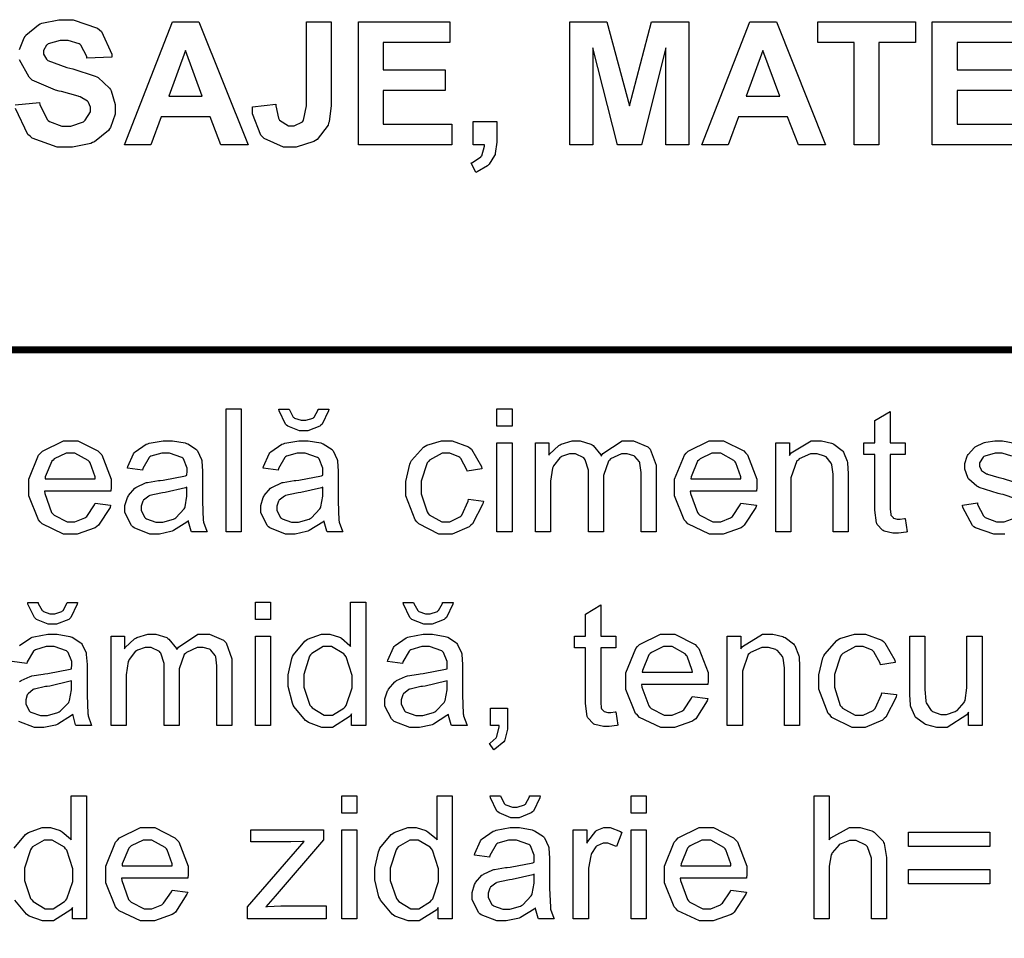
# Model space of a CAD drawing. Extents: x 25.6 to 54.5, y 18.5 to 40.4.
# Drawn here: x 30 to 31.2, y 39.3 to 40.3 of the extents above; entities that cross this region are included whole.
import ezdxf

# ---------------------------------------------------------------- set-up
doc = ezdxf.new("R2010")
doc.units = 0
doc.header["$MEASUREMENT"] = 0

msp = doc.modelspace()

# ---------------------------------------------------------------- linework, layer by layer
at = {"color": 0}
for points in [[(30.0472, 40.2798), (30.0523, 40.2932), (30.0533, 40.2947), (30.0543, 40.2962), (30.0686, 40.3078), (30.0704, 40.3086), (30.0723, 40.3094), (30.0912, 40.3134), (30.0976, 40.3134), (30.1074, 40.3134), (30.1347, 40.3038), (30.1368, 40.3019), (30.1391, 40.3), (30.1506, 40.2747), (30.1507, 40.2715), (30.1227, 40.2702), (30.1225, 40.272), (30.1161, 40.2849), (30.1151, 40.2856), (30.1142, 40.2864), (30.1017, 40.2902), (30.0976, 40.2902), (30.0927, 40.2902), (30.0794, 40.2861), (30.0782, 40.2852), (30.0775, 40.2847), (30.0739, 40.2787), (30.0739, 40.2767), (30.0739, 40.2747), (30.0775, 40.269), (30.0782, 40.2685), (30.0791, 40.2677), (30.1003, 40.2599), (30.1036, 40.2591), (30.1071, 40.2583), (30.1322, 40.25), (30.1338, 40.2492), (30.1354, 40.2483), (30.1482, 40.2365), (30.1492, 40.2351), (30.1501, 40.2336), (30.1546, 40.2181), (30.1546, 40.2129), (30.1546, 40.2074), (30.1492, 40.1925), (30.1481, 40.1908), (30.147, 40.1891), (30.1313, 40.1762), (30.1292, 40.1754), (30.1273, 40.1745), (30.1065, 40.1702), (30.0995, 40.1702), (30.0894, 40.1702), (30.0613, 40.1805), (30.0589, 40.1825), (30.0566, 40.1845), (30.0427, 40.2138)], [(30.0422, 40.2177), (30.0696, 40.2205), (30.0699, 40.2182), (30.0781, 40.2013), (30.0793, 40.2001), (30.0806, 40.1991), (30.0947, 40.1938), (30.0995, 40.1938), (30.1046, 40.1938), (30.1188, 40.1987), (30.1199, 40.1997), (30.121, 40.2007), (30.1269, 40.2099), (30.1269, 40.2129), (30.1269, 40.215), (30.1245, 40.2206), (30.124, 40.2212), (30.1235, 40.2218), (30.1151, 40.2269), (30.1138, 40.2272), (30.113, 40.2275), (30.0944, 40.2326), (30.0915, 40.2333), (30.0877, 40.2342), (30.0615, 40.2456), (30.06, 40.247), (30.0579, 40.2489), (30.0472, 40.2683)], [(31.1655, 39.7754), (31.1511, 39.7802), (31.1487, 39.7808), (31.1456, 39.7816), (31.1241, 39.7883), (31.1229, 39.7889), (31.1216, 39.7895), (31.1126, 39.7974), (31.112, 39.7984), (31.1114, 39.7995), (31.1081, 39.8088), (31.1081, 39.8119), (31.1081, 39.815), (31.1107, 39.8233), (31.1112, 39.8242), (31.1117, 39.8252), (31.1188, 39.8332), (31.1196, 39.8338), (31.1203, 39.8343), (31.1292, 39.8385), (31.1303, 39.8388), (31.1315, 39.8391), (31.1416, 39.8407), (31.145, 39.8407), (31.1502, 39.8407), (31.1644, 39.838)], [(31.1608, 39.8232), (31.1499, 39.8268), (31.1463, 39.8268), (31.1422, 39.8268), (31.1305, 39.8235), (31.1296, 39.8229), (31.1288, 39.8223), (31.1246, 39.8159), (31.1246, 39.8138), (31.1246, 39.8123), (31.1263, 39.8082), (31.1266, 39.8077), (31.127, 39.8073), (31.1326, 39.8037), (31.1333, 39.8034), (31.1337, 39.8032), (31.1461, 39.7995), (31.1481, 39.7989), (31.1511, 39.7981), (31.1721, 39.7917)], [(31.153, 39.7359), (31.1481, 39.7359), (31.1406, 39.7359), (31.1201, 39.7428), (31.1183, 39.7442), (31.1167, 39.7455), (31.106, 39.7656), (31.1055, 39.7683), (31.1055, 39.7683), (31.1222, 39.7709), (31.1225, 39.7692), (31.129, 39.7562), (31.1301, 39.7552), (31.1311, 39.7544), (31.1438, 39.7498), (31.1481, 39.7498), (31.1524, 39.7498), (31.1645, 39.754)], [(30.0472, 39.6109), (30.0598, 39.6194), (30.0615, 39.62), (30.0631, 39.6206), (30.0788, 39.6235), (30.084, 39.6235), (30.0893, 39.6235), (30.1035, 39.621), (30.1049, 39.6205), (30.1062, 39.62), (30.116, 39.6136), (30.1166, 39.6129), (30.1173, 39.6121), (30.1218, 39.6026), (30.122, 39.6014), (30.1221, 39.6006), (30.1229, 39.5893), (30.1229, 39.5855), (30.1229, 39.563), (30.1229, 39.5555), (30.1238, 39.5341), (30.124, 39.533), (30.1241, 39.532), (30.1276, 39.5221), (30.1281, 39.5211), (30.1105, 39.5211), (30.1101, 39.5219), (30.1072, 39.5323), (30.1071, 39.5334), (30.1071, 39.5334), (30.1055, 39.5321), (30.0903, 39.5225), (30.0888, 39.5219), (30.0874, 39.5215), (30.0744, 39.5187), (30.0702, 39.5187), (30.0638, 39.5187), (30.0463, 39.5256)], [(30.0471, 39.5701), (30.048, 39.5708), (30.0489, 39.5714), (30.0591, 39.576), (30.0602, 39.5764), (30.061, 39.5766), (30.0736, 39.5786), (30.0754, 39.5788), (30.0788, 39.5792), (30.104, 39.5841), (30.1055, 39.5847), (30.1055, 39.5857), (30.1058, 39.5882), (30.1058, 39.589), (30.1058, 39.5927), (30.1016, 39.6031), (30.1008, 39.6038), (30.0997, 39.6047), (30.086, 39.6096), (30.0814, 39.6096), (30.077, 39.6096), (30.0649, 39.606), (30.0639, 39.6053), (30.0629, 39.6046), (30.0559, 39.5923), (30.0554, 39.5905), (30.0387, 39.5927)], [(30.0412, 39.3831), (30.0538, 39.3985), (30.0555, 39.3996), (30.0571, 39.4007), (30.0727, 39.4063), (30.0779, 39.4063), (30.0819, 39.4063), (30.0927, 39.403), (30.0939, 39.4024), (30.0951, 39.4017), (30.1045, 39.3936), (30.1052, 39.3926), (30.1052, 39.4421), (30.1224, 39.4421), (30.1224, 39.3038), (30.1065, 39.3038), (30.1065, 39.3038), (30.1065, 39.3167), (30.1049, 39.3141), (30.0851, 39.3015), (30.0785, 39.3015), (30.073, 39.3015), (30.0581, 39.3071), (30.0564, 39.3082), (30.0548, 39.3093), (30.0419, 39.3247)]]:
    msp.add_lwpolyline(points, dxfattribs=at)
for points in [[(30.3036, 40.1728), (30.2732, 40.1728), (30.2611, 40.2042), (30.206, 40.2042), (30.1945, 40.1728), (30.1649, 40.1728), (30.2188, 40.311), (30.2485, 40.311), (30.3036, 40.1728)], [(30.3693, 40.311), (30.3971, 40.311), (30.3971, 40.2236), (30.3971, 40.2169), (30.3945, 40.1986), (30.3941, 40.1971), (30.3934, 40.1951), (30.3811, 40.179), (30.3793, 40.1778), (30.3775, 40.1765), (30.3578, 40.1704), (30.3513, 40.1704), (30.3434, 40.1704), (30.3217, 40.18), (30.3198, 40.1819), (30.318, 40.1838), (30.3085, 40.2076), (30.3085, 40.2155), (30.3348, 40.2186), (30.3349, 40.2166), (30.3378, 40.2027), (30.3383, 40.2019), (30.339, 40.2005), (30.3489, 40.1943), (30.3522, 40.1943), (30.3555, 40.1943), (30.3648, 40.1988), (30.3654, 40.1997), (30.366, 40.2005), (30.3693, 40.2165), (30.3693, 40.2218), (30.3693, 40.311)], [(30.4275, 40.1728), (30.4275, 40.311), (30.5301, 40.311), (30.5301, 40.2878), (30.4553, 40.2878), (30.4553, 40.257), (30.5249, 40.257), (30.5249, 40.2338), (30.4553, 40.2338), (30.4553, 40.1962), (30.5325, 40.1962), (30.5325, 40.1728), (30.4275, 40.1728)], [(30.6648, 40.1728), (30.6648, 40.311), (30.7064, 40.311), (30.7316, 40.2168), (30.7564, 40.311), (30.7982, 40.311), (30.7982, 40.1728), (30.7724, 40.1728), (30.7724, 40.2817), (30.7451, 40.1728), (30.7182, 40.1728), (30.6906, 40.2817), (30.6906, 40.1728), (30.6648, 40.1728)], [(30.9517, 40.1728), (30.9213, 40.1728), (30.9092, 40.2042), (30.8541, 40.2042), (30.8426, 40.1728), (30.8131, 40.1728), (30.8669, 40.311), (30.8966, 40.311), (30.9517, 40.1728)], [(30.9839, 40.1728), (30.9839, 40.2878), (30.9431, 40.2878), (30.9431, 40.311), (31.0527, 40.311), (31.0527, 40.2878), (31.0117, 40.2878), (31.0117, 40.1728), (30.9839, 40.1728)], [(31.0716, 40.1728), (31.0716, 40.311), (31.1743, 40.311), (31.1743, 40.2878), (31.0994, 40.2878), (31.0994, 40.257), (31.1691, 40.257), (31.1691, 40.2338), (31.0994, 40.2338), (31.0994, 40.1962), (31.1767, 40.1962), (31.1767, 40.1728), (31.0716, 40.1728)], [(30.2522, 40.2275), (30.2333, 40.2789), (30.2146, 40.2275), (30.2522, 40.2275)], [(30.9003, 40.2275), (30.8814, 40.2789), (30.8628, 40.2275), (30.9003, 40.2275)], [(30.5563, 40.1992), (30.5828, 40.1992), (30.5828, 40.1804), (30.5828, 40.1758), (30.5811, 40.1633), (30.5808, 40.1621), (30.5804, 40.1611), (30.5742, 40.1511), (30.5732, 40.1502), (30.5723, 40.1493), (30.5607, 40.1424), (30.5593, 40.142), (30.5541, 40.1528), (30.5555, 40.1532), (30.5649, 40.1593), (30.5654, 40.16), (30.566, 40.1607), (30.569, 40.1714), (30.5691, 40.1728), (30.5563, 40.1728), (30.5563, 40.1992)], [(30.279, 39.7383), (30.279, 39.8766), (30.2959, 39.8766), (30.2959, 39.7383), (30.279, 39.7383)], [(30.3824, 39.8763), (30.3942, 39.8763), (30.3939, 39.8744), (30.3867, 39.8593), (30.3855, 39.8583), (30.3842, 39.8572), (30.3707, 39.8518), (30.3662, 39.8518), (30.3613, 39.8518), (30.3481, 39.8572), (30.3469, 39.8583), (30.3457, 39.8593), (30.3384, 39.8744), (30.3382, 39.8763), (30.3499, 39.8763), (30.3501, 39.8753), (30.3544, 39.8673), (30.3551, 39.8668), (30.3558, 39.8662), (30.3632, 39.8637), (30.3657, 39.8637), (30.3686, 39.8637), (30.3766, 39.8662), (30.3772, 39.8668), (30.3779, 39.8673), (30.3822, 39.8752), (30.3824, 39.8763)], [(30.583, 39.857), (30.583, 39.8766), (30.5999, 39.8766), (30.5999, 39.857), (30.583, 39.857)], [(31.0413, 39.7535), (31.0435, 39.7385), (31.0423, 39.7382), (31.0337, 39.737), (31.0309, 39.737), (31.0273, 39.737), (31.0174, 39.7393), (31.0166, 39.7398), (31.0157, 39.7403), (31.0097, 39.7468), (31.0094, 39.7476), (31.0091, 39.7484), (31.0072, 39.7628), (31.0072, 39.7676), (31.0072, 39.8253), (30.9949, 39.8253), (30.9949, 39.8384), (31.0072, 39.8384), (31.0072, 39.8633), (31.0242, 39.8735), (31.0242, 39.8384), (31.0413, 39.8384), (31.0413, 39.8253), (31.0242, 39.8253), (31.0242, 39.7667), (31.0242, 39.7644), (31.0249, 39.7577), (31.025, 39.7574), (31.0252, 39.7571), (31.0275, 39.7544), (31.0278, 39.7542), (31.0282, 39.7539), (31.0323, 39.7528), (31.0337, 39.7528), (31.0356, 39.7528), (31.0405, 39.7534), (31.0413, 39.7535)], [(30.1319, 39.7707), (30.1494, 39.7685), (30.1487, 39.7659), (30.1359, 39.7458), (30.134, 39.7444), (30.1321, 39.743), (30.112, 39.7359), (30.1054, 39.7359), (30.0966, 39.7359), (30.0726, 39.7474), (30.0704, 39.7496), (30.0683, 39.7518), (30.0576, 39.7787), (30.0576, 39.7876), (30.0576, 39.7974), (30.0685, 39.8245), (30.0706, 39.8268), (30.0728, 39.8291), (30.0964, 39.8407), (30.1043, 39.8407), (30.1125, 39.8407), (30.1351, 39.8293), (30.1373, 39.8271), (30.1394, 39.8248), (30.1499, 39.7976), (30.1499, 39.7884), (30.1499, 39.7874), (30.1496, 39.7849), (30.1496, 39.7841), (30.0752, 39.7841), (30.0754, 39.7813), (30.0831, 39.7602), (30.0845, 39.7587), (30.0859, 39.7573), (30.1005, 39.7498), (30.1054, 39.7498), (30.1094, 39.7498), (30.1203, 39.7542), (30.1214, 39.755), (30.1225, 39.7558), (30.1312, 39.7689), (30.1319, 39.7707)], [(30.2367, 39.7507), (30.2351, 39.7493), (30.2199, 39.7398), (30.2184, 39.7392), (30.217, 39.7387), (30.2041, 39.7359), (30.1998, 39.7359), (30.1934, 39.7359), (30.1759, 39.7428), (30.1744, 39.7442), (30.1729, 39.7455), (30.1655, 39.76), (30.1655, 39.7648), (30.1655, 39.7681), (30.1684, 39.777), (30.169, 39.778), (30.1695, 39.7791), (30.1767, 39.7874), (30.1776, 39.788), (30.1786, 39.7886), (30.1887, 39.7933), (30.1898, 39.7937), (30.1906, 39.7938), (30.2032, 39.7959), (30.205, 39.796), (30.2084, 39.7964), (30.2336, 39.8013), (30.2351, 39.8019), (30.2351, 39.803), (30.2354, 39.8054), (30.2354, 39.8062), (30.2354, 39.8099), (30.2312, 39.8203), (30.2304, 39.821), (30.2293, 39.822), (30.2156, 39.8268), (30.2111, 39.8268), (30.2067, 39.8268), (30.1945, 39.8232), (30.1935, 39.8225), (30.1925, 39.8218), (30.1855, 39.8095), (30.185, 39.8077), (30.1683, 39.8099), (30.1687, 39.8117), (30.175, 39.826), (30.1759, 39.8271), (30.1768, 39.8282), (30.1894, 39.8367), (30.1911, 39.8373), (30.1927, 39.8378), (30.2084, 39.8407), (30.2137, 39.8407), (30.2189, 39.8407), (30.2331, 39.8382), (30.2345, 39.8377), (30.2359, 39.8372), (30.2456, 39.8309), (30.2462, 39.8301), (30.2469, 39.8293), (30.2514, 39.8198), (30.2516, 39.8186), (30.2518, 39.8178), (30.2525, 39.8066), (30.2525, 39.8028), (30.2525, 39.7802), (30.2525, 39.7727), (30.2534, 39.7513), (30.2536, 39.7502), (30.2538, 39.7492), (30.2572, 39.7393), (30.2577, 39.7383), (30.2401, 39.7383), (30.2397, 39.7392), (30.2368, 39.7495), (30.2367, 39.7507)], [(30.3889, 39.7507), (30.3874, 39.7493), (30.3722, 39.7398), (30.3707, 39.7392), (30.3693, 39.7387), (30.3564, 39.7359), (30.3521, 39.7359), (30.3457, 39.7359), (30.3282, 39.7428), (30.3267, 39.7442), (30.3252, 39.7455), (30.3178, 39.76), (30.3178, 39.7648), (30.3178, 39.7681), (30.3206, 39.777), (30.3212, 39.778), (30.3218, 39.7791), (30.329, 39.7874), (30.3299, 39.788), (30.3309, 39.7886), (30.341, 39.7933), (30.3421, 39.7937), (30.3429, 39.7938), (30.3555, 39.7959), (30.3573, 39.796), (30.3607, 39.7964), (30.3859, 39.8013), (30.3874, 39.8019), (30.3874, 39.803), (30.3877, 39.8054), (30.3877, 39.8062), (30.3877, 39.8099), (30.3835, 39.8203), (30.3827, 39.821), (30.3816, 39.822), (30.3679, 39.8268), (30.3634, 39.8268), (30.3589, 39.8268), (30.3467, 39.8232), (30.3458, 39.8225), (30.3448, 39.8218), (30.3378, 39.8095), (30.3373, 39.8077), (30.3206, 39.8099), (30.321, 39.8117), (30.3273, 39.826), (30.3282, 39.8271), (30.3291, 39.8282), (30.3417, 39.8367), (30.3434, 39.8373), (30.3449, 39.8378), (30.3607, 39.8407), (30.3659, 39.8407), (30.3712, 39.8407), (30.3854, 39.8382), (30.3868, 39.8377), (30.3881, 39.8372), (30.3979, 39.8309), (30.3985, 39.8301), (30.3992, 39.8293), (30.4037, 39.8198), (30.4039, 39.8186), (30.404, 39.8178), (30.4048, 39.8066), (30.4048, 39.8028), (30.4048, 39.7802), (30.4048, 39.7727), (30.4057, 39.7513), (30.4059, 39.7502), (30.406, 39.7492), (30.4095, 39.7393), (30.41, 39.7383), (30.3924, 39.7383), (30.392, 39.7392), (30.3891, 39.7495), (30.3889, 39.7507)], [(30.5511, 39.775), (30.5678, 39.7728), (30.5673, 39.7699), (30.5556, 39.7475), (30.5537, 39.7459), (30.5518, 39.7442), (30.5326, 39.7359), (30.5262, 39.7359), (30.5179, 39.7359), (30.4952, 39.7474), (30.4932, 39.7496), (30.4911, 39.7518), (30.4806, 39.779), (30.4806, 39.788), (30.4806, 39.7951), (30.4851, 39.8144), (30.486, 39.8164), (30.4869, 39.8184), (30.5004, 39.8336), (30.5023, 39.8347), (30.5041, 39.8357), (30.5206, 39.8407), (30.5262, 39.8407), (30.5328, 39.8407), (30.5511, 39.8338), (30.5529, 39.8325), (30.5546, 39.8311), (30.5656, 39.8116), (30.5661, 39.8091), (30.5496, 39.8065), (30.5492, 39.8081), (30.5423, 39.8209), (30.5414, 39.8219), (30.5403, 39.8227), (30.5302, 39.8268), (30.5268, 39.8268), (30.5216, 39.8268), (30.5073, 39.819), (30.506, 39.8175), (30.5046, 39.816), (30.4979, 39.7953), (30.4979, 39.7884), (30.4979, 39.7811), (30.5045, 39.7607), (30.5058, 39.7591), (30.507, 39.7576), (30.5212, 39.7498), (30.5259, 39.7498), (30.5301, 39.7498), (30.5414, 39.7551), (30.5424, 39.7561), (30.5436, 39.7571), (30.5508, 39.7729), (30.5511, 39.775)], [(30.583, 39.7383), (30.583, 39.8384), (30.5999, 39.8384), (30.5999, 39.7383), (30.583, 39.7383)], [(30.6261, 39.7383), (30.6261, 39.8384), (30.6411, 39.8384), (30.6411, 39.8245), (30.6419, 39.8257), (30.6525, 39.8355), (30.6539, 39.8362), (30.6551, 39.8369), (30.6675, 39.8407), (30.6717, 39.8407), (30.6762, 39.8407), (30.6885, 39.8368), (30.6897, 39.836), (30.6909, 39.8352), (30.6994, 39.8247), (30.6999, 39.8234), (30.7018, 39.8262), (30.7235, 39.8407), (30.7307, 39.8407), (30.7364, 39.8407), (30.7524, 39.8338), (30.7537, 39.8325), (30.7551, 39.8311), (30.7617, 39.8131), (30.7617, 39.8071), (30.7617, 39.7383), (30.7448, 39.7383), (30.7448, 39.8015), (30.7448, 39.8052), (30.7435, 39.8154), (30.7433, 39.8162), (30.743, 39.8169), (30.7379, 39.8229), (30.7372, 39.8234), (30.7365, 39.8238), (30.7293, 39.826), (30.727, 39.826), (30.7226, 39.826), (30.7106, 39.8202), (30.7094, 39.819), (30.7083, 39.8179), (30.7025, 39.8018), (30.7025, 39.7965), (30.7025, 39.7383), (30.6856, 39.7383), (30.6856, 39.8034), (30.6856, 39.8077), (30.682, 39.8194), (30.6812, 39.8203), (30.6806, 39.8213), (30.671, 39.826), (30.6678, 39.826), (30.6644, 39.826), (30.6556, 39.8228), (30.6545, 39.8221), (30.6535, 39.8215), (30.6463, 39.8124), (30.6459, 39.8112), (30.6454, 39.81), (30.643, 39.7952), (30.643, 39.7902), (30.643, 39.7383), (30.6261, 39.7383)], [(30.8566, 39.7707), (30.8742, 39.7685), (30.8734, 39.7659), (30.8606, 39.7458), (30.8588, 39.7444), (30.8569, 39.743), (30.8368, 39.7359), (30.8301, 39.7359), (30.8214, 39.7359), (30.7974, 39.7474), (30.7952, 39.7496), (30.7931, 39.7518), (30.7824, 39.7787), (30.7824, 39.7876), (30.7824, 39.7974), (30.7933, 39.8245), (30.7954, 39.8268), (30.7976, 39.8291), (30.8212, 39.8407), (30.8291, 39.8407), (30.8373, 39.8407), (30.8599, 39.8293), (30.862, 39.8271), (30.8642, 39.8248), (30.8746, 39.7976), (30.8746, 39.7884), (30.8746, 39.7874), (30.8744, 39.7849), (30.8744, 39.7841), (30.8, 39.7841), (30.8001, 39.7813), (30.8079, 39.7602), (30.8093, 39.7587), (30.8107, 39.7573), (30.8253, 39.7498), (30.8301, 39.7498), (30.8342, 39.7498), (30.8451, 39.7542), (30.8462, 39.755), (30.8473, 39.7558), (30.856, 39.7689), (30.8566, 39.7707)], [(30.8961, 39.7383), (30.8961, 39.8384), (30.9113, 39.8384), (30.9113, 39.8242), (30.9132, 39.827), (30.9357, 39.8407), (30.9432, 39.8407), (30.9473, 39.8407), (30.9584, 39.838), (30.9597, 39.8375), (30.961, 39.8369), (30.9705, 39.8297), (30.9712, 39.8288), (30.9719, 39.8279), (30.9762, 39.8176), (30.9764, 39.8164), (30.9766, 39.8156), (30.9773, 39.8039), (30.9773, 39.7999), (30.9773, 39.7383), (30.9604, 39.7383), (30.9604, 39.7993), (30.9604, 39.8031), (30.9587, 39.8138), (30.9584, 39.8147), (30.9581, 39.8156), (30.9523, 39.8225), (30.9514, 39.8229), (30.9506, 39.8235), (30.9424, 39.826), (30.9397, 39.826), (30.935, 39.826), (30.9222, 39.8202), (30.9209, 39.819), (30.9196, 39.818), (30.913, 39.7992), (30.913, 39.793), (30.913, 39.7383), (30.8961, 39.7383)], [(30.0759, 39.798), (30.1321, 39.798), (30.1319, 39.8001), (30.1264, 39.8159), (30.1256, 39.8169), (30.1242, 39.8186), (30.1094, 39.8268), (30.1045, 39.8268), (30.0996, 39.8268), (30.0861, 39.8203), (30.0848, 39.819), (30.0834, 39.8177), (30.076, 39.8002), (30.0759, 39.798)], [(30.8006, 39.798), (30.8568, 39.798), (30.8566, 39.8001), (30.8512, 39.8159), (30.8503, 39.8169), (30.849, 39.8186), (30.8342, 39.8268), (30.8293, 39.8268), (30.8243, 39.8268), (30.8109, 39.8203), (30.8095, 39.819), (30.8082, 39.8177), (30.8008, 39.8002), (30.8006, 39.798)], [(30.2351, 39.7884), (30.2336, 39.7878), (30.2106, 39.7826), (30.2076, 39.7822), (30.2058, 39.7819), (30.1935, 39.7792), (30.1928, 39.7789), (30.1921, 39.7786), (30.1863, 39.7739), (30.1859, 39.7732), (30.1855, 39.7727), (30.1837, 39.7671), (30.1837, 39.7652), (30.1837, 39.7623), (30.1879, 39.7545), (30.1887, 39.7537), (30.1896, 39.753), (30.2002, 39.7494), (30.2037, 39.7494), (30.2081, 39.7494), (30.2199, 39.7528), (30.2213, 39.7535), (30.2225, 39.7543), (30.2319, 39.7641), (30.2325, 39.7654), (30.233, 39.7664), (30.2351, 39.7784), (30.2351, 39.7824), (30.2351, 39.7884)], [(30.3874, 39.7884), (30.3859, 39.7878), (30.3629, 39.7826), (30.3599, 39.7822), (30.3581, 39.7819), (30.3458, 39.7792), (30.3451, 39.7789), (30.3444, 39.7786), (30.3386, 39.7739), (30.3382, 39.7732), (30.3378, 39.7727), (30.336, 39.7671), (30.336, 39.7652), (30.336, 39.7623), (30.3402, 39.7545), (30.341, 39.7537), (30.3419, 39.753), (30.3524, 39.7494), (30.356, 39.7494), (30.3604, 39.7494), (30.3722, 39.7528), (30.3735, 39.7535), (30.3748, 39.7543), (30.3842, 39.7641), (30.3848, 39.7654), (30.3853, 39.7664), (30.3874, 39.7784), (30.3874, 39.7824), (30.3874, 39.7884)], [(30.1005, 39.6591), (30.1123, 39.6591), (30.112, 39.6572), (30.1048, 39.6421), (30.1036, 39.6411), (30.1023, 39.64), (30.0888, 39.6346), (30.0843, 39.6346), (30.0794, 39.6346), (30.0662, 39.64), (30.0649, 39.6411), (30.0638, 39.6421), (30.0565, 39.6572), (30.0563, 39.6591), (30.068, 39.6591), (30.0682, 39.6581), (30.0725, 39.6501), (30.0732, 39.6496), (30.0739, 39.649), (30.0813, 39.6465), (30.0838, 39.6465), (30.0867, 39.6465), (30.0947, 39.649), (30.0953, 39.6496), (30.096, 39.65), (30.1003, 39.658), (30.1005, 39.6591)], [(30.3119, 39.6398), (30.3119, 39.6593), (30.3288, 39.6593), (30.3288, 39.6398), (30.3119, 39.6398)], [(30.4199, 39.5211), (30.4199, 39.5339), (30.4183, 39.5313), (30.3984, 39.5187), (30.3919, 39.5187), (30.3864, 39.5187), (30.3714, 39.5243), (30.3698, 39.5254), (30.3681, 39.5265), (30.3553, 39.5419), (30.3543, 39.5439), (30.3534, 39.5459), (30.3487, 39.5649), (30.3487, 39.5712), (30.3487, 39.578), (30.3529, 39.5963), (30.3537, 39.5983), (30.3546, 39.6003), (30.3672, 39.6157), (30.3689, 39.6168), (30.3705, 39.6179), (30.386, 39.6235), (30.3912, 39.6235), (30.3953, 39.6235), (30.4061, 39.6202), (30.4073, 39.6196), (30.4084, 39.619), (30.4179, 39.6108), (30.4186, 39.6098), (30.4186, 39.6593), (30.4357, 39.6593), (30.4357, 39.5211), (30.4199, 39.5211)], [(30.522, 39.6591), (30.5337, 39.6591), (30.5334, 39.6572), (30.5262, 39.6421), (30.525, 39.6411), (30.5238, 39.64), (30.5102, 39.6346), (30.5057, 39.6346), (30.5009, 39.6346), (30.4876, 39.64), (30.4864, 39.6411), (30.4852, 39.6421), (30.478, 39.6572), (30.4777, 39.6591), (30.4894, 39.6591), (30.4896, 39.6581), (30.494, 39.6501), (30.4946, 39.6496), (30.4953, 39.649), (30.5028, 39.6465), (30.5053, 39.6465), (30.5081, 39.6465), (30.5161, 39.649), (30.5168, 39.6496), (30.5174, 39.65), (30.5218, 39.658), (30.522, 39.6591)], [(30.7165, 39.5363), (30.7187, 39.5213), (30.7176, 39.521), (30.7089, 39.5198), (30.7061, 39.5198), (30.7025, 39.5198), (30.6927, 39.5221), (30.6918, 39.5226), (30.6909, 39.5231), (30.685, 39.5296), (30.6846, 39.5304), (30.6843, 39.5312), (30.6825, 39.5456), (30.6825, 39.5504), (30.6825, 39.6081), (30.6701, 39.6081), (30.6701, 39.6211), (30.6825, 39.6211), (30.6825, 39.6461), (30.6994, 39.6563), (30.6994, 39.6211), (30.7165, 39.6211), (30.7165, 39.6081), (30.6994, 39.6081), (30.6994, 39.5495), (30.6994, 39.5472), (30.7001, 39.5405), (30.7003, 39.5402), (30.7004, 39.5398), (30.7028, 39.5371), (30.7031, 39.5369), (30.7034, 39.5367), (30.7075, 39.5356), (30.7089, 39.5356), (30.7108, 39.5356), (30.7157, 39.5362), (30.7165, 39.5363)], [(30.1499, 39.5211), (30.1499, 39.6211), (30.1649, 39.6211), (30.1649, 39.6072), (30.1657, 39.6084), (30.1763, 39.6182), (30.1777, 39.619), (30.1789, 39.6197), (30.1913, 39.6235), (30.1955, 39.6235), (30.2, 39.6235), (30.2124, 39.6196), (30.2135, 39.6187), (30.2147, 39.618), (30.2232, 39.6075), (30.2237, 39.6062), (30.2257, 39.609), (30.2473, 39.6235), (30.2545, 39.6235), (30.2603, 39.6235), (30.2762, 39.6166), (30.2775, 39.6153), (30.2789, 39.6139), (30.2855, 39.5959), (30.2855, 39.5899), (30.2855, 39.5211), (30.2686, 39.5211), (30.2686, 39.5842), (30.2686, 39.5879), (30.2673, 39.5982), (30.2671, 39.599), (30.2668, 39.5997), (30.2617, 39.6057), (30.261, 39.6062), (30.2603, 39.6066), (30.2532, 39.6087), (30.2508, 39.6087), (30.2464, 39.6087), (30.2344, 39.6029), (30.2333, 39.6018), (30.2321, 39.6007), (30.2263, 39.5846), (30.2263, 39.5792), (30.2263, 39.5211), (30.2094, 39.5211), (30.2094, 39.5862), (30.2094, 39.5904), (30.2058, 39.6021), (30.205, 39.6031), (30.2044, 39.604), (30.1948, 39.6087), (30.1916, 39.6087), (30.1883, 39.6087), (30.1794, 39.6056), (30.1783, 39.6048), (30.1774, 39.6043), (30.1701, 39.5952), (30.1697, 39.594), (30.1692, 39.5927), (30.1668, 39.5779), (30.1668, 39.5729), (30.1668, 39.5211), (30.1499, 39.5211)], [(30.3119, 39.5211), (30.3119, 39.6211), (30.3288, 39.6211), (30.3288, 39.5211), (30.3119, 39.5211)], [(30.5285, 39.5334), (30.5269, 39.5321), (30.5117, 39.5225), (30.5103, 39.5219), (30.5088, 39.5215), (30.4959, 39.5187), (30.4916, 39.5187), (30.4853, 39.5187), (30.4677, 39.5256), (30.4662, 39.5269), (30.4647, 39.5283), (30.4573, 39.5428), (30.4573, 39.5476), (30.4573, 39.5509), (30.4602, 39.5598), (30.4608, 39.5608), (30.4613, 39.5618), (30.4685, 39.5701), (30.4695, 39.5708), (30.4704, 39.5714), (30.4805, 39.576), (30.4816, 39.5764), (30.4824, 39.5766), (30.4951, 39.5786), (30.4968, 39.5788), (30.5002, 39.5792), (30.5254, 39.5841), (30.527, 39.5847), (30.527, 39.5857), (30.5272, 39.5882), (30.5272, 39.589), (30.5272, 39.5927), (30.523, 39.6031), (30.5222, 39.6038), (30.5212, 39.6047), (30.5074, 39.6096), (30.5029, 39.6096), (30.4985, 39.6096), (30.4863, 39.606), (30.4853, 39.6053), (30.4843, 39.6046), (30.4773, 39.5923), (30.4769, 39.5905), (30.4601, 39.5927), (30.4606, 39.5944), (30.4669, 39.6087), (30.4677, 39.6098), (30.4686, 39.6109), (30.4812, 39.6194), (30.4829, 39.62), (30.4845, 39.6206), (30.5002, 39.6235), (30.5055, 39.6235), (30.5107, 39.6235), (30.525, 39.621), (30.5263, 39.6205), (30.5277, 39.62), (30.5374, 39.6136), (30.538, 39.6129), (30.5387, 39.6121), (30.5432, 39.6026), (30.5435, 39.6014), (30.5436, 39.6006), (30.5443, 39.5893), (30.5443, 39.5855), (30.5443, 39.563), (30.5443, 39.5555), (30.5452, 39.5341), (30.5454, 39.533), (30.5456, 39.532), (30.5491, 39.5221), (30.5495, 39.5211), (30.532, 39.5211), (30.5315, 39.5219), (30.5286, 39.5323), (30.5285, 39.5334)], [(30.802, 39.5534), (30.8196, 39.5512), (30.8189, 39.5487), (30.8061, 39.5286), (30.8042, 39.5272), (30.8023, 39.5258), (30.7822, 39.5187), (30.7756, 39.5187), (30.7668, 39.5187), (30.7428, 39.5301), (30.7406, 39.5324), (30.7385, 39.5346), (30.7278, 39.5614), (30.7278, 39.5703), (30.7278, 39.5802), (30.7387, 39.6073), (30.7408, 39.6096), (30.743, 39.6119), (30.7666, 39.6235), (30.7745, 39.6235), (30.7827, 39.6235), (30.8053, 39.6121), (30.8075, 39.6098), (30.8096, 39.6076), (30.8201, 39.5803), (30.8201, 39.5712), (30.8201, 39.5701), (30.8198, 39.5677), (30.8198, 39.5669), (30.7454, 39.5669), (30.7456, 39.5641), (30.7533, 39.5429), (30.7547, 39.5415), (30.7561, 39.5401), (30.7707, 39.5326), (30.7756, 39.5326), (30.7796, 39.5326), (30.7905, 39.5369), (30.7916, 39.5378), (30.7927, 39.5386), (30.8014, 39.5516), (30.802, 39.5534)], [(30.8415, 39.5211), (30.8415, 39.6211), (30.8567, 39.6211), (30.8567, 39.607), (30.8586, 39.6098), (30.8811, 39.6235), (30.8886, 39.6235), (30.8928, 39.6235), (30.9039, 39.6208), (30.9051, 39.6202), (30.9064, 39.6197), (30.916, 39.6125), (30.9166, 39.6116), (30.9173, 39.6107), (30.9216, 39.6004), (30.9218, 39.5992), (30.922, 39.5984), (30.9227, 39.5867), (30.9227, 39.5827), (30.9227, 39.5211), (30.9058, 39.5211), (30.9058, 39.5821), (30.9058, 39.5859), (30.9041, 39.5966), (30.9038, 39.5975), (30.9035, 39.5983), (30.8977, 39.6052), (30.8969, 39.6057), (30.896, 39.6063), (30.8879, 39.6087), (30.8852, 39.6087), (30.8804, 39.6087), (30.8676, 39.6029), (30.8663, 39.6018), (30.865, 39.6007), (30.8585, 39.582), (30.8585, 39.5758), (30.8585, 39.5211), (30.8415, 39.5211)], [(31.0149, 39.5577), (31.0316, 39.5556), (31.0312, 39.5527), (31.0194, 39.5302), (31.0175, 39.5287), (31.0156, 39.527), (30.9964, 39.5187), (30.99, 39.5187), (30.9817, 39.5187), (30.959, 39.5301), (30.957, 39.5324), (30.9549, 39.5346), (30.9444, 39.5618), (30.9444, 39.5708), (30.9444, 39.5779), (30.9489, 39.5971), (30.9498, 39.5992), (30.9508, 39.6012), (30.9643, 39.6164), (30.9661, 39.6174), (30.9679, 39.6185), (30.9844, 39.6235), (30.99, 39.6235), (30.9966, 39.6235), (31.0149, 39.6166), (31.0167, 39.6153), (31.0184, 39.6139), (31.0294, 39.5944), (31.0299, 39.5918), (31.0134, 39.5892), (31.013, 39.5909), (31.0061, 39.6037), (31.0052, 39.6046), (31.0041, 39.6054), (30.994, 39.6096), (30.9906, 39.6096), (30.9854, 39.6096), (30.9711, 39.6018), (30.9698, 39.6003), (30.9684, 39.5988), (30.9618, 39.5781), (30.9618, 39.5712), (30.9618, 39.5639), (30.9683, 39.5435), (30.9696, 39.5419), (30.9708, 39.5404), (30.985, 39.5326), (30.9898, 39.5326), (30.9939, 39.5326), (31.0052, 39.5378), (31.0063, 39.5389), (31.0074, 39.5399), (31.0146, 39.5556), (31.0149, 39.5577)], [(31.1123, 39.5211), (31.1123, 39.5358), (31.1104, 39.533), (31.0881, 39.5187), (31.0806, 39.5187), (31.0765, 39.5187), (31.0654, 39.5216), (31.0641, 39.5222), (31.0628, 39.5228), (31.0531, 39.5299), (31.0524, 39.5308), (31.0519, 39.5317), (31.0475, 39.542), (31.0472, 39.5432), (31.0471, 39.544), (31.0463, 39.5553), (31.0463, 39.5591), (31.0463, 39.6211), (31.0633, 39.6211), (31.0633, 39.5658), (31.0633, 39.5613), (31.0642, 39.5485), (31.0644, 39.5478), (31.0646, 39.5466), (31.0702, 39.538), (31.0711, 39.5374), (31.0719, 39.5367), (31.0811, 39.5334), (31.0841, 39.5334), (31.0876, 39.5334), (31.0971, 39.5367), (31.0982, 39.5374), (31.0994, 39.538), (31.1073, 39.5468), (31.1078, 39.548), (31.1083, 39.5491), (31.1104, 39.5631), (31.1104, 39.5677), (31.1104, 39.6211), (31.1275, 39.6211), (31.1275, 39.5211), (31.1123, 39.5211)], [(30.3661, 39.5712), (30.3661, 39.564), (30.3729, 39.5439), (30.3743, 39.5423), (30.3757, 39.5408), (30.3891, 39.5326), (30.3936, 39.5326), (30.3983, 39.5326), (30.4112, 39.5404), (30.4125, 39.5419), (30.4138, 39.5434), (30.4203, 39.5631), (30.4203, 39.5697), (30.4203, 39.5772), (30.4136, 39.5982), (30.4123, 39.5999), (30.411, 39.6015), (30.3973, 39.6096), (30.3928, 39.6096), (30.388, 39.6096), (30.3751, 39.6018), (30.3739, 39.6003), (30.3726, 39.5987), (30.3661, 39.5781), (30.3661, 39.5712)], [(30.746, 39.5808), (30.8023, 39.5808), (30.802, 39.5829), (30.7966, 39.5987), (30.7958, 39.5996), (30.7944, 39.6013), (30.7796, 39.6096), (30.7747, 39.6096), (30.7698, 39.6096), (30.7563, 39.6031), (30.7549, 39.6018), (30.7536, 39.6005), (30.7462, 39.5829), (30.746, 39.5808)], [(30.1055, 39.5712), (30.104, 39.5706), (30.081, 39.5653), (30.078, 39.5649), (30.0762, 39.5647), (30.0639, 39.5619), (30.0632, 39.5617), (30.0625, 39.5613), (30.0567, 39.5567), (30.0563, 39.556), (30.0559, 39.5554), (30.0541, 39.5499), (30.0541, 39.548), (30.0541, 39.5451), (30.0583, 39.5372), (30.0591, 39.5365), (30.06, 39.5358), (30.0705, 39.5322), (30.0741, 39.5322), (30.0785, 39.5322), (30.0903, 39.5356), (30.0916, 39.5363), (30.0929, 39.537), (30.1023, 39.5469), (30.1029, 39.5482), (30.1034, 39.5491), (30.1055, 39.5612), (30.1055, 39.5651), (30.1055, 39.5712)], [(30.527, 39.5712), (30.5255, 39.5706), (30.5024, 39.5653), (30.4994, 39.5649), (30.4976, 39.5647), (30.4854, 39.5619), (30.4847, 39.5617), (30.4839, 39.5613), (30.4781, 39.5567), (30.4777, 39.556), (30.4773, 39.5554), (30.4755, 39.5499), (30.4755, 39.548), (30.4755, 39.5451), (30.4797, 39.5372), (30.4805, 39.5365), (30.4814, 39.5358), (30.492, 39.5322), (30.4955, 39.5322), (30.4999, 39.5322), (30.5118, 39.5356), (30.5131, 39.5363), (30.5143, 39.537), (30.5237, 39.5469), (30.5244, 39.5482), (30.5248, 39.5491), (30.527, 39.5612), (30.527, 39.5651), (30.527, 39.5712)], [(30.5757, 39.5211), (30.5757, 39.5404), (30.595, 39.5404), (30.595, 39.5211), (30.595, 39.5168), (30.5919, 39.505), (30.5913, 39.5039), (30.5907, 39.5028), (30.5807, 39.4943), (30.5794, 39.4937), (30.5746, 39.5009), (30.5755, 39.5013), (30.582, 39.5071), (30.5824, 39.5078), (30.5829, 39.5087), (30.5854, 39.5196), (30.5855, 39.5211), (30.5757, 39.5211)], [(30.409, 39.4226), (30.409, 39.4421), (30.4259, 39.4421), (30.4259, 39.4226), (30.409, 39.4226)], [(30.517, 39.3038), (30.517, 39.3167), (30.5154, 39.3141), (30.4956, 39.3015), (30.489, 39.3015), (30.4835, 39.3015), (30.4685, 39.3071), (30.4669, 39.3082), (30.4652, 39.3093), (30.4524, 39.3247), (30.4514, 39.3266), (30.4505, 39.3286), (30.4458, 39.3477), (30.4458, 39.354), (30.4458, 39.3608), (30.45, 39.3791), (30.4508, 39.3811), (30.4517, 39.3831), (30.4643, 39.3985), (30.466, 39.3996), (30.4676, 39.4007), (30.4831, 39.4063), (30.4884, 39.4063), (30.4924, 39.4063), (30.5032, 39.403), (30.5044, 39.4024), (30.5055, 39.4017), (30.515, 39.3936), (30.5157, 39.3926), (30.5157, 39.4421), (30.5328, 39.4421), (30.5328, 39.3038), (30.517, 39.3038)], [(30.6196, 39.4419), (30.6314, 39.4419), (30.6311, 39.4399), (30.6239, 39.4249), (30.6227, 39.4239), (30.6214, 39.4228), (30.6079, 39.4173), (30.6034, 39.4173), (30.5985, 39.4173), (30.5853, 39.4228), (30.584, 39.4239), (30.5829, 39.4248), (30.5756, 39.4399), (30.5754, 39.4419), (30.5871, 39.4419), (30.5873, 39.4408), (30.5916, 39.4329), (30.5923, 39.4323), (30.5929, 39.4318), (30.6004, 39.4293), (30.6029, 39.4293), (30.6058, 39.4293), (30.6138, 39.4318), (30.6144, 39.4323), (30.6151, 39.4328), (30.6194, 39.4408), (30.6196, 39.4419)], [(30.7337, 39.4226), (30.7337, 39.4421), (30.7506, 39.4421), (30.7506, 39.4226), (30.7337, 39.4226)], [(30.9389, 39.3038), (30.9389, 39.4421), (30.9559, 39.4421), (30.9559, 39.3926), (30.9579, 39.3948), (30.9788, 39.4063), (30.9858, 39.4063), (30.9906, 39.4063), (31.0038, 39.4027), (31.0051, 39.4019), (31.0065, 39.4012), (31.0163, 39.3911), (31.0168, 39.3898), (31.0174, 39.3885), (31.0203, 39.3727), (31.0203, 39.3674), (31.0203, 39.3038), (31.0034, 39.3038), (31.0034, 39.3674), (31.0034, 39.372), (30.9989, 39.3847), (30.9979, 39.3857), (30.997, 39.3866), (30.986, 39.3917), (30.9823, 39.3917), (30.9788, 39.3917), (30.9693, 39.3883), (30.9682, 39.3876), (30.9671, 39.387), (30.9591, 39.3781), (30.9587, 39.377), (30.9582, 39.3759), (30.9559, 39.363), (30.9559, 39.3587), (30.9559, 39.3038), (30.9389, 39.3038)], [(30.2183, 39.3362), (30.2359, 39.334), (30.2351, 39.3315), (30.2223, 39.3114), (30.2204, 39.3099), (30.2185, 39.3086), (30.1985, 39.3015), (30.1918, 39.3015), (30.1831, 39.3015), (30.159, 39.3129), (30.1569, 39.3151), (30.1547, 39.3174), (30.1441, 39.3442), (30.1441, 39.3531), (30.1441, 39.3629), (30.1549, 39.3901), (30.1571, 39.3924), (30.1592, 39.3947), (30.1829, 39.4063), (30.1907, 39.4063), (30.199, 39.4063), (30.2215, 39.3949), (30.2237, 39.3926), (30.2258, 39.3903), (30.2363, 39.3631), (30.2363, 39.354), (30.2363, 39.3529), (30.2361, 39.3505), (30.2361, 39.3496), (30.1616, 39.3496), (30.1618, 39.3469), (30.1696, 39.3257), (30.171, 39.3242), (30.1723, 39.3228), (30.1869, 39.3153), (30.1918, 39.3153), (30.1958, 39.3153), (30.2067, 39.3197), (30.2079, 39.3206), (30.2089, 39.3214), (30.2176, 39.3344), (30.2183, 39.3362)], [(30.3029, 39.3038), (30.3029, 39.3175), (30.3667, 39.3909), (30.3649, 39.3908), (30.3517, 39.3902), (30.3474, 39.3902), (30.3066, 39.3902), (30.3066, 39.4039), (30.3884, 39.4039), (30.3884, 39.3926), (30.3342, 39.3292), (30.3237, 39.3175), (30.3256, 39.3177), (30.3403, 39.3186), (30.3452, 39.3186), (30.3912, 39.3186), (30.3912, 39.3038), (30.3029, 39.3038)], [(30.409, 39.3038), (30.409, 39.4039), (30.4259, 39.4039), (30.4259, 39.3038), (30.409, 39.3038)], [(30.6262, 39.3162), (30.6246, 39.3149), (30.6094, 39.3053), (30.6079, 39.3047), (30.6065, 39.3042), (30.5935, 39.3015), (30.5893, 39.3015), (30.5829, 39.3015), (30.5654, 39.3083), (30.5639, 39.3097), (30.5624, 39.3111), (30.555, 39.3256), (30.555, 39.3303), (30.555, 39.3336), (30.5579, 39.3426), (30.5584, 39.3436), (30.559, 39.3446), (30.5662, 39.3529), (30.5671, 39.3535), (30.568, 39.3541), (30.5782, 39.3588), (30.5793, 39.3592), (30.5801, 39.3593), (30.5927, 39.3614), (30.5945, 39.3616), (30.5979, 39.362), (30.6231, 39.3668), (30.6246, 39.3674), (30.6246, 39.3685), (30.6249, 39.371), (30.6249, 39.3718), (30.6249, 39.3755), (30.6207, 39.3858), (30.6199, 39.3865), (30.6188, 39.3875), (30.6051, 39.3924), (30.6005, 39.3924), (30.5961, 39.3924), (30.5839, 39.3887), (30.583, 39.3881), (30.582, 39.3873), (30.575, 39.375), (30.5745, 39.3733), (30.5578, 39.3755), (30.5582, 39.3772), (30.5645, 39.3915), (30.5654, 39.3926), (30.5663, 39.3937), (30.5789, 39.4022), (30.5806, 39.4028), (30.5822, 39.4033), (30.5979, 39.4063), (30.6031, 39.4063), (30.6084, 39.4063), (30.6226, 39.4037), (30.624, 39.4032), (30.6253, 39.4027), (30.6351, 39.3964), (30.6357, 39.3957), (30.6364, 39.3949), (30.6409, 39.3853), (30.6411, 39.3841), (30.6412, 39.3834), (30.642, 39.3721), (30.642, 39.3683), (30.642, 39.3457), (30.642, 39.3382), (30.6429, 39.3169), (30.6431, 39.3158), (30.6432, 39.3147), (30.6467, 39.3048), (30.6472, 39.3038), (30.6296, 39.3038), (30.6292, 39.3047), (30.6263, 39.3151), (30.6262, 39.3162)], [(30.6687, 39.3038), (30.6687, 39.4039), (30.6839, 39.4039), (30.6839, 39.3889), (30.6849, 39.3907), (30.694, 39.4024), (30.6948, 39.403), (30.6956, 39.4035), (30.7031, 39.4063), (30.7056, 39.4063), (30.71, 39.4063), (30.7217, 39.4018), (30.7232, 39.4009), (30.7171, 39.385), (30.7162, 39.3856), (30.7076, 39.3889), (30.7048, 39.3889), (30.7023, 39.3889), (30.6955, 39.386), (30.6948, 39.3854), (30.6941, 39.3848), (30.689, 39.3771), (30.6887, 39.3761), (30.6882, 39.3746), (30.6857, 39.3609), (30.6857, 39.3564), (30.6857, 39.3038), (30.6687, 39.3038)], [(30.7337, 39.3038), (30.7337, 39.4039), (30.7506, 39.4039), (30.7506, 39.3038), (30.7337, 39.3038)], [(30.8454, 39.3362), (30.863, 39.334), (30.8622, 39.3315), (30.8494, 39.3114), (30.8476, 39.3099), (30.8457, 39.3086), (30.8256, 39.3015), (30.8189, 39.3015), (30.8102, 39.3015), (30.7861, 39.3129), (30.784, 39.3151), (30.7819, 39.3174), (30.7712, 39.3442), (30.7712, 39.3531), (30.7712, 39.3629), (30.782, 39.3901), (30.7842, 39.3924), (30.7864, 39.3947), (30.81, 39.4063), (30.8178, 39.4063), (30.8261, 39.4063), (30.8486, 39.3949), (30.8508, 39.3926), (30.8529, 39.3903), (30.8634, 39.3631), (30.8634, 39.354), (30.8634, 39.3529), (30.8632, 39.3505), (30.8632, 39.3496), (30.7888, 39.3496), (30.7889, 39.3469), (30.7967, 39.3257), (30.7981, 39.3242), (30.7994, 39.3228), (30.814, 39.3153), (30.8189, 39.3153), (30.8229, 39.3153), (30.8338, 39.3197), (30.835, 39.3206), (30.8361, 39.3214), (30.8447, 39.3344), (30.8454, 39.3362)], [(31.1362, 39.3852), (31.045, 39.3852), (31.045, 39.4011), (31.1362, 39.4011), (31.1362, 39.3852)], [(30.0527, 39.354), (30.0527, 39.3468), (30.0596, 39.3267), (30.0609, 39.3251), (30.0623, 39.3235), (30.0758, 39.3153), (30.0803, 39.3153), (30.085, 39.3153), (30.0978, 39.3232), (30.0991, 39.3247), (30.1004, 39.3262), (30.1069, 39.3459), (30.1069, 39.3525), (30.1069, 39.36), (30.1002, 39.381), (30.0989, 39.3826), (30.0976, 39.3842), (30.0839, 39.3924), (30.0794, 39.3924), (30.0747, 39.3924), (30.0618, 39.3846), (30.0605, 39.3831), (30.0593, 39.3815), (30.0527, 39.3609), (30.0527, 39.354)], [(30.1623, 39.3635), (30.2185, 39.3635), (30.2183, 39.3656), (30.2129, 39.3814), (30.212, 39.3824), (30.2106, 39.3841), (30.1958, 39.3924), (30.1909, 39.3924), (30.186, 39.3924), (30.1725, 39.3858), (30.1712, 39.3846), (30.1699, 39.3832), (30.1624, 39.3657), (30.1623, 39.3635)], [(30.4632, 39.354), (30.4632, 39.3468), (30.4701, 39.3267), (30.4714, 39.3251), (30.4728, 39.3235), (30.4862, 39.3153), (30.4907, 39.3153), (30.4954, 39.3153), (30.5083, 39.3232), (30.5096, 39.3247), (30.5109, 39.3262), (30.5174, 39.3459), (30.5174, 39.3525), (30.5174, 39.36), (30.5107, 39.381), (30.5094, 39.3826), (30.5081, 39.3842), (30.4944, 39.3924), (30.4899, 39.3924), (30.4851, 39.3924), (30.4722, 39.3846), (30.471, 39.3831), (30.4697, 39.3815), (30.4632, 39.3609), (30.4632, 39.354)], [(30.7894, 39.3635), (30.8456, 39.3635), (30.8454, 39.3656), (30.84, 39.3814), (30.8391, 39.3824), (30.8377, 39.3841), (30.8229, 39.3924), (30.818, 39.3924), (30.8131, 39.3924), (30.7997, 39.3858), (30.7983, 39.3846), (30.797, 39.3832), (30.7896, 39.3657), (30.7894, 39.3635)], [(30.6246, 39.354), (30.6231, 39.3534), (30.6001, 39.3481), (30.5971, 39.3477), (30.5953, 39.3475), (30.583, 39.3447), (30.5823, 39.3444), (30.5816, 39.3441), (30.5758, 39.3394), (30.5754, 39.3388), (30.575, 39.3382), (30.5732, 39.3327), (30.5732, 39.3308), (30.5732, 39.3279), (30.5774, 39.32), (30.5782, 39.3193), (30.5791, 39.3186), (30.5896, 39.3149), (30.5932, 39.3149), (30.5976, 39.3149), (30.6094, 39.3183), (30.6107, 39.319), (30.612, 39.3198), (30.6214, 39.3297), (30.622, 39.331), (30.6225, 39.3319), (30.6246, 39.3439), (30.6246, 39.3479), (30.6246, 39.354)], [(31.1362, 39.3433), (31.045, 39.3433), (31.045, 39.3592), (31.1362, 39.3592), (31.1362, 39.3433)]]:
    msp.add_lwpolyline(points, close=True, dxfattribs=at)
at = {"color": 0, "const_width": 0.00787}
msp.add_lwpolyline([(27.3064, 39.9428), (27.3064, 39.0693), (35.9464, 39.0693), (35.9464, 39.9428), (27.3064, 39.9428)], close=True, dxfattribs=at)

doc.saveas('drawing.dxf')
